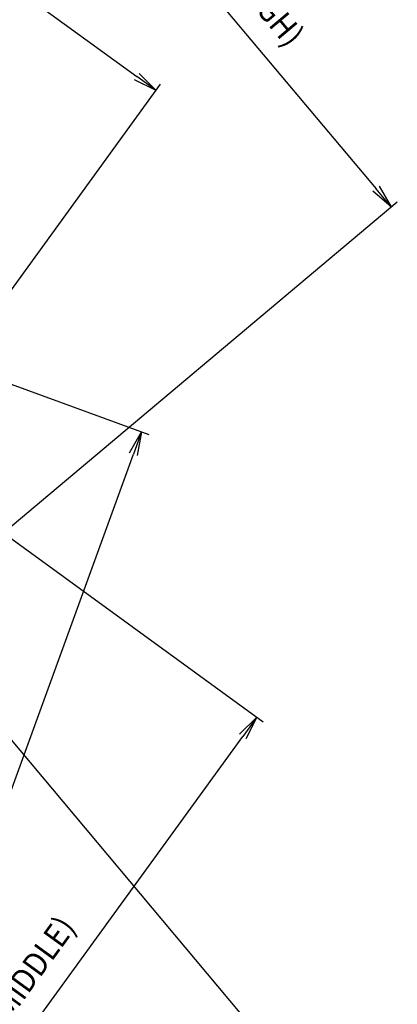
# Model space of a CAD drawing. Units: inches. Extents: x 85 to 2185, y 1295 to 1592.
# Drawn here: x 1177 to 1225, y 1401 to 1526 of the extents above; entities that cross this region are included whole.
import ezdxf

# ---------------------------------------------------------------- set-up
doc = ezdxf.new("R2010")
doc.units = ezdxf.units.IN
doc.layers.add('11', color=7, linetype='Continuous')
doc.layers.add('DIMENSION', color=3, linetype='Continuous')
doc.styles.add('SAXA1', font='romans.shx', dxfattribs={"width": 0.9, "oblique": 15, "bigfont": 'extfont.shx'})

msp = doc.modelspace()

# ---------------------------------------------------------------- linework, layer by layer
at = {"color": 0, "linetype": 'ByBlock'}
for p, q in [((1192.05, 1518.97), (1194.19, 1516.8)), ((1194.19, 1516.8), (1191.47, 1518.16)), ((1194.19, 1516.8), (1191.76, 1518.57)), ((1223.92, 1502.12), (1221.6, 1504.1)), ((1223.92, 1502.12), (1221.99, 1504.42)), ((1222.37, 1504.74), (1223.92, 1502.12)), ((1190.86, 1471.1), (1192.36, 1473.75)), ((1192.36, 1473.75), (1191.33, 1470.93)), ((1192.36, 1473.75), (1191.8, 1470.76)), ((1204.74, 1435.57), (1206.91, 1437.71)), ((1206.91, 1437.71), (1205.15, 1435.28)), ((1206.91, 1437.71), (1205.55, 1434.99))]:
    msp.add_line(p, q, dxfattribs=at)
at = {"layer": 'DIMENSION'}
for p, q in [((1177.54, 1557.39), (1221.99, 1504.42)), ((1144.2, 1553.12), (1191.76, 1518.57)), ((1159.92, 1469.64), (1194.77, 1517.61)), ((1112.14, 1502.94), (1193.3, 1473.4)), ((1160.44, 1448.86), (1224.68, 1502.77)), ((1157.05, 1473.93), (1207.72, 1437.12)), ((1164.28, 1396.59), (1191.33, 1470.93)), ((1159.9, 1453.87), (1204.79, 1400.38)), ((1162.35, 1376.38), (1205.15, 1435.28))]:
    msp.add_line(p, q, dxfattribs=at)

# ---------------------------------------------------------------- texts
at = {"layer": '11', "style": 'SAXA1', "oblique": 15, "width": 0.9}
for s, rotation, p in [('187.9 ±1 (HIGH)', 310, (1192.78, 1543.56)), ('197 ±1 (MIDDLE)', 54, (1166.95, 1387.44))]:
    msp.add_text(s, height=3, rotation=rotation, dxfattribs=at).set_placement(p)

doc.saveas('drawing.dxf')
